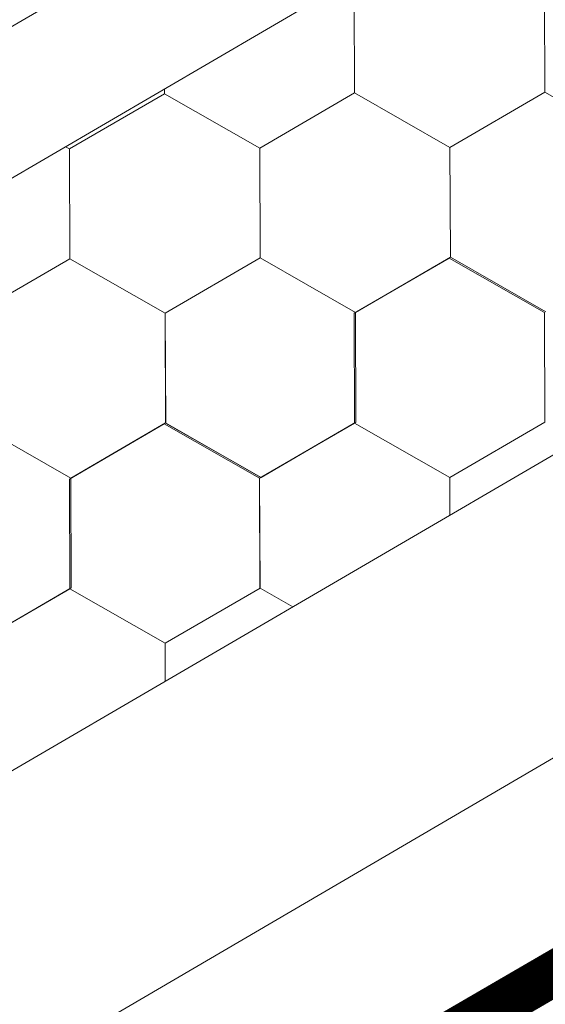
# Model space of a CAD drawing. Units: millimetres. Extents: x 32509 to 40069, y 34230 to 39576.
# Drawn here: x 39055 to 39080, y 35249 to 35297 of the extents above; entities that cross this region are included whole.
import ezdxf

# ---------------------------------------------------------------- set-up
doc = ezdxf.new("R2010")
doc.units = ezdxf.units.MM
doc.layers.add('ВИД', color=253, linetype='Continuous', lineweight=15)

msp = doc.modelspace()

# ---------------------------------------------------------------- linework, layer by layer
at = {"layer": 'ВИД'}
for p, q in [((38826.515, 35127.101, -168.24), (39641.199, 35602.956, -168.24)), ((38826.515, 35163.325, -153.213), (39247.484, 35409.212, -153.213)), ((38826.515, 35155.949, -153.213), (39252.061, 35404.509, -153.213)), ((38826.515, 35112.074, -168.24), (39213.041, 35338.253, -168.24)), ((38826.515, 35103.724, -168.24), (39215.458, 35329.903, -168.24)), ((39071.193, 35293.265, -168.24), (39071.171, 35298.608, -168.24)), ((39071.193, 35293.265, -168.24), (39071.171, 35298.608, -168.24)), ((39071.193, 35293.265, -168.24), (39071.171, 35298.608, -168.24)), ((39071.192, 35293.265, -168.24), (39071.171, 35298.608, -168.24)), ((39071.192, 35293.265, -168.24), (39071.171, 35298.608, -168.24)), ((39071.192, 35293.266, -168.24), (39071.171, 35298.608, -168.24)), ((39071.192, 35293.265, -168.24), (39071.171, 35298.608, -168.24)), ((39071.192, 35293.265, -168.24), (39071.171, 35298.608, -168.24)), ((39071.193, 35293.265, -168.24), (39071.171, 35298.607, -168.24)), ((39071.193, 35293.265, -168.24), (39071.172, 35298.607, -168.24)), ((39071.193, 35293.265, -168.24), (39071.172, 35298.607, -168.24)), ((39071.193, 35293.265, -168.24), (39071.172, 35298.607, -168.24)), ((39071.194, 35293.264, -168.24), (39071.172, 35298.607, -168.24)), ((39071.194, 35293.264, -168.24), (39071.172, 35298.607, -168.24)), ((39071.194, 35293.264, -168.24), (39071.172, 35298.607, -168.24)), ((39071.193, 35293.265, -168.24), (39071.172, 35298.607, -168.24)), ((39071.193, 35293.265, -168.24), (39071.172, 35298.607, -168.24)), ((39071.193, 35293.265, -168.24), (39071.172, 35298.607, -168.24)), ((39071.193, 35293.265, -168.24), (39071.172, 35298.607, -168.24)), ((39071.193, 35293.265, -168.24), (39071.172, 35298.607, -168.24)), ((39071.194, 35293.264, -168.24), (39071.173, 35298.607, -168.24)), ((39071.194, 35293.264, -168.24), (39071.173, 35298.607, -168.24)), ((39080.447, 35293.301, -168.24), (39080.425, 35298.644, -168.24)), ((39080.447, 35293.301, -168.24), (39080.425, 35298.644, -168.24)), ((39080.447, 35293.301, -168.24), (39080.425, 35298.644, -168.24)), ((39080.447, 35293.302, -168.24), (39080.425, 35298.644, -168.24)), ((39080.446, 35293.302, -168.24), (39080.425, 35298.644, -168.24)), ((39080.446, 35293.302, -168.24), (39080.425, 35298.644, -168.24)), ((39080.446, 35293.302, -168.24), (39080.425, 35298.644, -168.24)), ((39080.446, 35293.302, -168.24), (39080.425, 35298.644, -168.24)), ((39080.446, 35293.302, -168.24), (39080.425, 35298.644, -168.24)), ((39080.447, 35293.301, -168.24), (39080.425, 35298.644, -168.24)), ((39080.447, 35293.301, -168.24), (39080.425, 35298.644, -168.24)), ((39080.447, 35293.301, -168.24), (39080.425, 35298.644, -168.24)), ((39080.447, 35293.301, -168.24), (39080.425, 35298.644, -168.24)), ((39080.447, 35293.301, -168.24), (39080.425, 35298.644, -168.24)), ((39080.446, 35293.302, -168.24), (39080.425, 35298.644, -168.24)), ((39080.446, 35293.301, -168.24), (39080.425, 35298.644, -168.24)), ((39080.446, 35293.302, -168.24), (39080.425, 35298.644, -168.24)), ((39080.446, 35293.301, -168.24), (39080.425, 35298.644, -168.24)), ((39080.446, 35293.302, -168.24), (39080.425, 35298.644, -168.24)), ((39080.447, 35293.301, -168.24), (39080.426, 35298.644, -168.24)), ((39080.447, 35293.301, -168.24), (39080.426, 35298.644, -168.24)), ((39080.447, 35293.301, -168.24), (39080.426, 35298.644, -168.24)), ((39057.321, 35290.54, -168.24), (39061.937, 35293.23, -168.24)), ((39057.321, 35290.54, -168.24), (39061.937, 35293.23, -168.24)), ((39057.321, 35290.54, -168.24), (39061.937, 35293.23, -168.24)), ((39057.321, 35290.54, -168.24), (39061.937, 35293.23, -168.24)), ((39057.321, 35290.54, -168.24), (39061.937, 35293.23, -168.24)), ((39057.321, 35290.54, -168.24), (39061.937, 35293.23, -168.24)), ((39057.321, 35290.54, -168.24), (39061.937, 35293.23, -168.24)), ((39057.321, 35290.54, -168.24), (39061.937, 35293.23, -168.24)), ((39057.322, 35290.54, -168.24), (39061.938, 35293.23, -168.24)), ((39057.322, 35290.54, -168.24), (39061.938, 35293.23, -168.24)), ((39057.322, 35290.54, -168.24), (39061.938, 35293.23, -168.24)), ((39057.322, 35290.54, -168.24), (39061.938, 35293.23, -168.24)), ((39057.322, 35290.54, -168.24), (39061.938, 35293.229, -168.24)), ((39057.322, 35290.54, -168.24), (39061.938, 35293.229, -168.24)), ((39057.322, 35290.54, -168.24), (39061.938, 35293.229, -168.24)), ((39057.322, 35290.54, -168.24), (39061.938, 35293.229, -168.24)), ((39066.574, 35290.577, -168.24), (39061.937, 35293.23, -168.24)), ((39066.574, 35290.577, -168.24), (39061.937, 35293.23, -168.24)), ((39061.939, 35293.228, -168.24), (39061.938, 35293.459, -168.24)), ((39061.939, 35293.228, -168.24), (39061.938, 35293.459, -168.24)), ((39061.939, 35293.228, -168.24), (39061.938, 35293.459, -168.24)), ((39066.575, 35290.577, -168.24), (39061.938, 35293.23, -168.24)), ((39066.575, 35290.577, -168.24), (39061.938, 35293.23, -168.24)), ((39066.575, 35290.577, -168.24), (39061.938, 35293.23, -168.24)), ((39066.575, 35290.577, -168.24), (39061.938, 35293.229, -168.24)), ((39066.576, 35290.576, -168.24), (39061.938, 35293.229, -168.24)), ((39066.576, 35290.576, -168.24), (39061.938, 35293.229, -168.24)), ((39066.576, 35290.576, -168.24), (39061.938, 35293.229, -168.24)), ((39066.576, 35290.576, -168.24), (39061.938, 35293.229, -168.24)), ((39066.576, 35290.576, -168.24), (39061.938, 35293.229, -168.24)), ((39066.576, 35290.576, -168.24), (39061.938, 35293.229, -168.24)), ((39066.575, 35290.576, -168.24), (39061.938, 35293.229, -168.24)), ((39066.575, 35290.576, -168.24), (39061.938, 35293.229, -168.24)), ((39066.575, 35290.577, -168.24), (39061.938, 35293.229, -168.24)), ((39066.575, 35290.577, -168.24), (39061.938, 35293.229, -168.24)), ((39061.94, 35293.228, -168.24), (39061.939, 35293.459, -168.24)), ((39061.94, 35293.228, -168.24), (39061.939, 35293.459, -168.24)), ((39061.94, 35293.228, -168.24), (39061.939, 35293.459, -168.24)), ((39061.94, 35293.228, -168.24), (39061.939, 35293.459, -168.24)), ((39061.94, 35293.228, -168.24), (39061.939, 35293.459, -168.24)), ((39061.939, 35293.228, -168.24), (39061.939, 35293.459, -168.24)), ((39061.939, 35293.228, -168.24), (39061.939, 35293.459, -168.24)), ((39066.577, 35290.576, -168.24), (39061.939, 35293.229, -168.24)), ((39066.577, 35290.576, -168.24), (39061.939, 35293.229, -168.24)), ((39066.577, 35290.576, -168.24), (39061.939, 35293.228, -168.24)), ((39066.576, 35290.576, -168.24), (39061.939, 35293.228, -168.24)), ((39066.577, 35290.575, -168.24), (39061.94, 35293.228, -168.24)), ((39066.577, 35290.575, -168.24), (39061.94, 35293.228, -168.24)), ((39066.577, 35290.576, -168.24), (39061.94, 35293.228, -168.24)), ((39066.577, 35290.576, -168.24), (39061.94, 35293.228, -168.24)), ((39066.575, 35290.576, -168.24), (39071.191, 35293.266, -168.24)), ((39066.575, 35290.576, -168.24), (39071.191, 35293.266, -168.24)), ((39066.575, 35290.577, -168.24), (39071.191, 35293.266, -168.24)), ((39066.575, 35290.576, -168.24), (39071.191, 35293.266, -168.24)), ((39066.575, 35290.577, -168.24), (39071.191, 35293.266, -168.24)), ((39066.575, 35290.576, -168.24), (39071.191, 35293.266, -168.24)), ((39066.575, 35290.577, -168.24), (39071.191, 35293.266, -168.24)), ((39066.575, 35290.577, -168.24), (39071.191, 35293.266, -168.24)), ((39066.576, 35290.576, -168.24), (39071.192, 35293.266, -168.24)), ((39066.576, 35290.576, -168.24), (39071.192, 35293.266, -168.24)), ((39066.576, 35290.576, -168.24), (39071.192, 35293.266, -168.24)), ((39066.576, 35290.576, -168.24), (39071.192, 35293.266, -168.24)), ((39066.576, 35290.576, -168.24), (39071.192, 35293.266, -168.24)), ((39066.576, 35290.576, -168.24), (39071.192, 35293.266, -168.24)), ((39066.576, 35290.576, -168.24), (39071.192, 35293.266, -168.24)), ((39066.576, 35290.576, -168.24), (39071.192, 35293.266, -168.24)), ((39066.577, 35290.575, -168.24), (39071.193, 35293.265, -168.24)), ((39066.577, 35290.575, -168.24), (39071.193, 35293.265, -168.24)), ((39066.577, 35290.576, -168.24), (39071.193, 35293.265, -168.24)), ((39066.577, 35290.576, -168.24), (39071.193, 35293.265, -168.24)), ((39075.828, 35290.613, -168.24), (39071.191, 35293.266, -168.24)), ((39075.828, 35290.613, -168.24), (39071.191, 35293.266, -168.24)), ((39075.829, 35290.613, -168.24), (39071.192, 35293.266, -168.24)), ((39075.829, 35290.613, -168.24), (39071.192, 35293.266, -168.24)), ((39075.829, 35290.613, -168.24), (39071.192, 35293.266, -168.24)), ((39075.829, 35290.613, -168.24), (39071.192, 35293.266, -168.24)), ((39075.829, 35290.613, -168.24), (39071.192, 35293.266, -168.24)), ((39075.829, 35290.613, -168.24), (39071.192, 35293.266, -168.24)), ((39075.83, 35290.612, -168.24), (39071.192, 35293.265, -168.24)), ((39075.83, 35290.612, -168.24), (39071.192, 35293.265, -168.24)), ((39075.83, 35290.613, -168.24), (39071.192, 35293.265, -168.24)), ((39075.83, 35290.612, -168.24), (39071.192, 35293.265, -168.24)), ((39075.83, 35290.613, -168.24), (39071.192, 35293.265, -168.24)), ((39075.83, 35290.613, -168.24), (39071.192, 35293.265, -168.24)), ((39075.829, 35290.613, -168.24), (39071.192, 35293.265, -168.24)), ((39075.829, 35290.613, -168.24), (39071.192, 35293.265, -168.24)), ((39075.83, 35290.612, -168.24), (39071.193, 35293.265, -168.24)), ((39075.83, 35290.612, -168.24), (39071.193, 35293.265, -168.24)), ((39075.831, 35290.612, -168.24), (39071.193, 35293.265, -168.24)), ((39075.831, 35290.612, -168.24), (39071.193, 35293.265, -168.24)), ((39075.831, 35290.612, -168.24), (39071.194, 35293.265, -168.24)), ((39075.831, 35290.612, -168.24), (39071.194, 35293.265, -168.24)), ((39075.831, 35290.612, -168.24), (39071.194, 35293.264, -168.24)), ((39075.831, 35290.612, -168.24), (39071.194, 35293.264, -168.24)), ((39075.829, 35290.613, -168.24), (39080.445, 35293.303, -168.24)), ((39075.829, 35290.613, -168.24), (39080.445, 35293.303, -168.24)), ((39075.829, 35290.613, -168.24), (39080.445, 35293.303, -168.24)), ((39075.829, 35290.613, -168.24), (39080.445, 35293.303, -168.24)), ((39075.829, 35290.613, -168.24), (39080.445, 35293.302, -168.24)), ((39075.829, 35290.613, -168.24), (39080.445, 35293.302, -168.24)), ((39075.829, 35290.613, -168.24), (39080.445, 35293.302, -168.24)), ((39075.829, 35290.613, -168.24), (39080.445, 35293.302, -168.24)), ((39075.83, 35290.612, -168.24), (39080.446, 35293.302, -168.24)), ((39075.83, 35290.612, -168.24), (39080.446, 35293.302, -168.24)), ((39075.83, 35290.612, -168.24), (39080.446, 35293.302, -168.24)), ((39075.83, 35290.612, -168.24), (39080.446, 35293.302, -168.24)), ((39075.83, 35290.612, -168.24), (39080.446, 35293.302, -168.24)), ((39075.83, 35290.612, -168.24), (39080.446, 35293.302, -168.24)), ((39075.83, 35290.612, -168.24), (39080.446, 35293.302, -168.24)), ((39075.83, 35290.612, -168.24), (39080.446, 35293.302, -168.24)), ((39075.83, 35290.612, -168.24), (39080.447, 35293.302, -168.24)), ((39075.831, 35290.612, -168.24), (39080.447, 35293.302, -168.24)), ((39075.831, 35290.612, -168.24), (39080.447, 35293.301, -168.24)), ((39075.831, 35290.612, -168.24), (39080.447, 35293.301, -168.24)), ((39085.083, 35290.649, -168.24), (39080.445, 35293.302, -168.24)), ((39085.082, 35290.65, -168.24), (39080.445, 35293.302, -168.24)), ((39085.082, 35290.65, -168.24), (39080.445, 35293.302, -168.24)), ((39085.083, 35290.649, -168.24), (39080.446, 35293.302, -168.24)), ((39085.083, 35290.649, -168.24), (39080.446, 35293.302, -168.24)), ((39085.083, 35290.649, -168.24), (39080.446, 35293.302, -168.24)), ((39085.084, 35290.649, -168.24), (39080.446, 35293.302, -168.24)), ((39085.084, 35290.649, -168.24), (39080.446, 35293.302, -168.24)), ((39085.084, 35290.648, -168.24), (39080.446, 35293.301, -168.24)), ((39085.084, 35290.648, -168.24), (39080.447, 35293.301, -168.24)), ((39085.084, 35290.649, -168.24), (39080.447, 35293.301, -168.24)), ((39085.084, 35290.649, -168.24), (39080.447, 35293.301, -168.24)), ((39057.321, 35290.541, -168.24), (39057.13, 35290.65, -168.24)), ((39057.321, 35290.541, -168.24), (39057.13, 35290.65, -168.24)), ((39057.32, 35290.541, -168.24), (39057.13, 35290.65, -168.24)), ((39057.32, 35290.541, -168.24), (39057.13, 35290.65, -168.24)), ((39057.342, 35285.199, -168.24), (39057.32, 35290.541, -168.24)), ((39057.342, 35285.199, -168.24), (39057.32, 35290.541, -168.24)), ((39057.341, 35285.199, -168.24), (39057.32, 35290.541, -168.24)), ((39057.341, 35285.199, -168.24), (39057.32, 35290.541, -168.24)), ((39057.341, 35285.199, -168.24), (39057.32, 35290.541, -168.24)), ((39057.343, 35285.198, -168.24), (39057.321, 35290.541, -168.24)), ((39057.342, 35285.198, -168.24), (39057.321, 35290.541, -168.24)), ((39057.342, 35285.198, -168.24), (39057.321, 35290.541, -168.24)), ((39057.342, 35285.198, -168.24), (39057.321, 35290.541, -168.24)), ((39057.342, 35285.198, -168.24), (39057.321, 35290.541, -168.24)), ((39057.342, 35285.198, -168.24), (39057.321, 35290.541, -168.24)), ((39057.342, 35285.199, -168.24), (39057.321, 35290.541, -168.24)), ((39057.343, 35285.198, -168.24), (39057.321, 35290.54, -168.24)), ((39057.343, 35285.198, -168.24), (39057.321, 35290.54, -168.24)), ((39057.343, 35285.198, -168.24), (39057.321, 35290.54, -168.24)), ((39057.343, 35285.198, -168.24), (39057.321, 35290.54, -168.24)), ((39057.342, 35285.198, -168.24), (39057.321, 35290.54, -168.24)), ((39057.343, 35285.197, -168.24), (39057.322, 35290.54, -168.24)), ((39057.343, 35285.197, -168.24), (39057.322, 35290.54, -168.24)), ((39057.343, 35285.198, -168.24), (39057.322, 35290.54, -168.24)), ((39057.343, 35285.197, -168.24), (39057.322, 35290.54, -168.24)), ((39057.343, 35285.197, -168.24), (39057.322, 35290.54, -168.24)), ((39066.596, 35285.235, -168.24), (39066.574, 35290.577, -168.24)), ((39066.596, 35285.235, -168.24), (39066.574, 35290.577, -168.24)), ((39066.596, 35285.235, -168.24), (39066.574, 35290.577, -168.24)), ((39066.595, 35285.235, -168.24), (39066.574, 35290.577, -168.24)), ((39066.595, 35285.235, -168.24), (39066.574, 35290.577, -168.24)), ((39066.595, 35285.235, -168.24), (39066.574, 35290.577, -168.24)), ((39066.596, 35285.234, -168.24), (39066.575, 35290.577, -168.24)), ((39066.596, 35285.234, -168.24), (39066.575, 35290.577, -168.24)), ((39066.596, 35285.234, -168.24), (39066.575, 35290.577, -168.24)), ((39066.596, 35285.235, -168.24), (39066.575, 35290.577, -168.24)), ((39066.596, 35285.234, -168.24), (39066.575, 35290.577, -168.24)), ((39066.596, 35285.234, -168.24), (39066.575, 35290.577, -168.24)), ((39066.597, 35285.234, -168.24), (39066.575, 35290.577, -168.24)), ((39066.596, 35285.234, -168.24), (39066.575, 35290.577, -168.24)), ((39066.596, 35285.234, -168.24), (39066.575, 35290.577, -168.24)), ((39066.597, 35285.234, -168.24), (39066.575, 35290.576, -168.24)), ((39066.596, 35285.234, -168.24), (39066.575, 35290.576, -168.24)), ((39066.597, 35285.234, -168.24), (39066.576, 35290.576, -168.24)), ((39066.597, 35285.234, -168.24), (39066.576, 35290.576, -168.24)), ((39066.597, 35285.234, -168.24), (39066.576, 35290.576, -168.24)), ((39066.597, 35285.234, -168.24), (39066.576, 35290.576, -168.24)), ((39066.597, 35285.234, -168.24), (39066.576, 35290.576, -168.24)), ((39075.85, 35285.271, -168.24), (39075.828, 35290.614, -168.24)), ((39075.85, 35285.271, -168.24), (39075.828, 35290.614, -168.24)), ((39075.849, 35285.271, -168.24), (39075.828, 35290.614, -168.24)), ((39075.849, 35285.271, -168.24), (39075.828, 35290.614, -168.24)), ((39075.85, 35285.271, -168.24), (39075.828, 35290.613, -168.24)), ((39075.849, 35285.271, -168.24), (39075.828, 35290.613, -168.24)), ((39075.85, 35285.271, -168.24), (39075.829, 35290.613, -168.24)), ((39075.85, 35285.271, -168.24), (39075.829, 35290.613, -168.24)), ((39075.85, 35285.271, -168.24), (39075.829, 35290.613, -168.24)), ((39075.85, 35285.271, -168.24), (39075.829, 35290.613, -168.24)), ((39075.85, 35285.271, -168.24), (39075.829, 35290.613, -168.24)), ((39075.85, 35285.271, -168.24), (39075.829, 35290.613, -168.24)), ((39075.851, 35285.27, -168.24), (39075.829, 35290.613, -168.24)), ((39075.851, 35285.27, -168.24), (39075.829, 35290.613, -168.24)), ((39075.85, 35285.27, -168.24), (39075.829, 35290.613, -168.24)), ((39075.85, 35285.27, -168.24), (39075.829, 35290.613, -168.24)), ((39075.85, 35285.27, -168.24), (39075.829, 35290.613, -168.24)), ((39075.851, 35285.27, -168.24), (39075.83, 35290.613, -168.24)), ((39075.851, 35285.27, -168.24), (39075.83, 35290.612, -168.24)), ((39075.851, 35285.27, -168.24), (39075.83, 35290.612, -168.24)), ((39075.851, 35285.27, -168.24), (39075.83, 35290.612, -168.24)), ((39075.851, 35285.27, -168.24), (39075.83, 35290.612, -168.24)), ((39052.724, 35282.51, -168.24), (39057.34, 35285.2, -168.24)), ((39052.724, 35282.51, -168.24), (39057.34, 35285.2, -168.24)), ((39052.724, 35282.51, -168.24), (39057.34, 35285.2, -168.24)), ((39052.724, 35282.51, -168.24), (39057.341, 35285.2, -168.24)), ((39052.724, 35282.51, -168.24), (39057.34, 35285.2, -168.24)), ((39052.724, 35282.51, -168.24), (39057.34, 35285.199, -168.24)), ((39052.725, 35282.509, -168.24), (39057.341, 35285.199, -168.24)), ((39052.725, 35282.509, -168.24), (39057.341, 35285.199, -168.24)), ((39052.725, 35282.51, -168.24), (39057.341, 35285.199, -168.24)), ((39052.725, 35282.509, -168.24), (39057.341, 35285.199, -168.24)), ((39052.725, 35282.509, -168.24), (39057.341, 35285.199, -168.24)), ((39052.725, 35282.509, -168.24), (39057.341, 35285.199, -168.24)), ((39052.725, 35282.51, -168.24), (39057.341, 35285.199, -168.24)), ((39052.725, 35282.509, -168.24), (39057.341, 35285.199, -168.24)), ((39052.725, 35282.51, -168.24), (39057.341, 35285.199, -168.24)), ((39052.725, 35282.51, -168.24), (39057.341, 35285.199, -168.24)), ((39052.726, 35282.509, -168.24), (39057.342, 35285.199, -168.24)), ((39052.726, 35282.509, -168.24), (39057.342, 35285.199, -168.24)), ((39052.726, 35282.509, -168.24), (39057.343, 35285.198, -168.24)), ((39052.727, 35282.509, -168.24), (39057.343, 35285.198, -168.24)), ((39061.978, 35282.547, -168.24), (39057.34, 35285.2, -168.24)), ((39061.978, 35282.547, -168.24), (39057.34, 35285.2, -168.24)), ((39061.978, 35282.546, -168.24), (39057.341, 35285.199, -168.24)), ((39061.978, 35282.546, -168.24), (39057.341, 35285.199, -168.24)), ((39061.979, 35282.546, -168.24), (39057.341, 35285.199, -168.24)), ((39061.979, 35282.546, -168.24), (39057.341, 35285.199, -168.24)), ((39061.978, 35282.546, -168.24), (39057.341, 35285.199, -168.24)), ((39061.978, 35282.546, -168.24), (39057.341, 35285.199, -168.24)), ((39061.979, 35282.546, -168.24), (39057.341, 35285.199, -168.24)), ((39061.979, 35282.546, -168.24), (39057.341, 35285.199, -168.24)), ((39061.979, 35282.546, -168.24), (39057.342, 35285.199, -168.24)), ((39061.979, 35282.546, -168.24), (39057.342, 35285.199, -168.24)), ((39061.979, 35282.545, -168.24), (39057.342, 35285.198, -168.24)), ((39061.979, 35282.545, -168.24), (39057.342, 35285.198, -168.24)), ((39061.979, 35282.546, -168.24), (39057.342, 35285.198, -168.24)), ((39061.979, 35282.546, -168.24), (39057.342, 35285.198, -168.24)), ((39061.98, 35282.545, -168.24), (39057.342, 35285.198, -168.24)), ((39061.98, 35282.545, -168.24), (39057.342, 35285.198, -168.24)), ((39061.981, 35282.545, -168.24), (39057.343, 35285.198, -168.24)), ((39061.981, 35282.545, -168.24), (39057.343, 35285.198, -168.24)), ((39061.98, 35282.545, -168.24), (39057.343, 35285.198, -168.24)), ((39061.98, 35282.545, -168.24), (39057.343, 35285.198, -168.24)), ((39061.98, 35282.545, -168.24), (39057.343, 35285.197, -168.24)), ((39061.98, 35282.545, -168.24), (39057.343, 35285.197, -168.24)), ((39061.978, 35282.546, -168.24), (39066.594, 35285.236, -168.24)), ((39061.978, 35282.546, -168.24), (39066.594, 35285.236, -168.24)), ((39061.978, 35282.546, -168.24), (39066.594, 35285.236, -168.24)), ((39061.978, 35282.546, -168.24), (39066.594, 35285.236, -168.24)), ((39061.978, 35282.546, -168.24), (39066.594, 35285.236, -168.24)), ((39061.978, 35282.546, -168.24), (39066.594, 35285.235, -168.24)), ((39061.979, 35282.546, -168.24), (39066.595, 35285.236, -168.24)), ((39061.979, 35282.545, -168.24), (39066.595, 35285.235, -168.24)), ((39061.979, 35282.545, -168.24), (39066.595, 35285.235, -168.24)), ((39061.979, 35282.546, -168.24), (39066.595, 35285.235, -168.24)), ((39061.979, 35282.545, -168.24), (39066.595, 35285.235, -168.24)), ((39061.979, 35282.546, -168.24), (39066.595, 35285.235, -168.24)), ((39061.979, 35282.545, -168.24), (39066.595, 35285.235, -168.24)), ((39061.979, 35282.546, -168.24), (39066.595, 35285.235, -168.24)), ((39061.979, 35282.546, -168.24), (39066.595, 35285.235, -168.24)), ((39061.979, 35282.546, -168.24), (39066.595, 35285.235, -168.24)), ((39061.98, 35282.545, -168.24), (39066.596, 35285.235, -168.24)), ((39061.98, 35282.545, -168.24), (39066.596, 35285.235, -168.24)), ((39061.98, 35282.545, -168.24), (39066.596, 35285.234, -168.24)), ((39061.981, 35282.545, -168.24), (39066.597, 35285.234, -168.24)), ((39071.232, 35282.583, -168.24), (39066.594, 35285.236, -168.24)), ((39071.232, 35282.583, -168.24), (39066.594, 35285.236, -168.24)), ((39071.232, 35282.583, -168.24), (39066.595, 35285.235, -168.24)), ((39071.232, 35282.582, -168.24), (39066.595, 35285.235, -168.24)), ((39071.234, 35282.581, -168.24), (39066.596, 35285.234, -168.24)), ((39071.234, 35282.581, -168.24), (39066.596, 35285.234, -168.24)), ((39071.234, 35282.581, -168.24), (39066.597, 35285.234, -168.24)), ((39071.234, 35282.581, -168.24), (39066.597, 35285.234, -168.24)), ((39071.235, 35282.581, -168.24), (39066.597, 35285.234, -168.24)), ((39071.235, 35282.581, -168.24), (39066.597, 35285.234, -168.24)), ((39071.234, 35282.582, -168.24), (39066.597, 35285.234, -168.24)), ((39071.234, 35282.582, -168.24), (39066.597, 35285.234, -168.24)), ((39071.167, 35282.543, -168.24), (39075.783, 35285.233, -168.24)), ((39071.167, 35282.543, -168.24), (39075.783, 35285.233, -168.24)), ((39071.167, 35282.543, -168.24), (39075.783, 35285.233, -168.24)), ((39071.167, 35282.543, -168.24), (39075.783, 35285.233, -168.24)), ((39071.167, 35282.543, -168.24), (39075.783, 35285.233, -168.24)), ((39071.167, 35282.543, -168.24), (39075.783, 35285.233, -168.24)), ((39071.167, 35282.543, -168.24), (39075.783, 35285.233, -168.24)), ((39071.167, 35282.543, -168.24), (39075.783, 35285.233, -168.24)), ((39071.168, 35282.543, -168.24), (39075.784, 35285.233, -168.24)), ((39071.168, 35282.543, -168.24), (39075.784, 35285.233, -168.24)), ((39071.168, 35282.543, -168.24), (39075.784, 35285.233, -168.24)), ((39071.168, 35282.543, -168.24), (39075.784, 35285.233, -168.24)), ((39071.168, 35282.543, -168.24), (39075.784, 35285.233, -168.24)), ((39071.168, 35282.543, -168.24), (39075.784, 35285.232, -168.24)), ((39071.168, 35282.543, -168.24), (39075.784, 35285.232, -168.24)), ((39071.168, 35282.543, -168.24), (39075.784, 35285.232, -168.24)), ((39071.169, 35282.542, -168.24), (39075.785, 35285.232, -168.24)), ((39071.169, 35282.542, -168.24), (39075.785, 35285.232, -168.24)), ((39071.169, 35282.542, -168.24), (39075.785, 35285.232, -168.24)), ((39071.169, 35282.542, -168.24), (39075.785, 35285.232, -168.24)), ((39071.234, 35282.581, -168.24), (39075.851, 35285.271, -168.24)), ((39071.234, 35282.581, -168.24), (39075.85, 35285.271, -168.24)), ((39071.234, 35282.581, -168.24), (39075.85, 35285.271, -168.24)), ((39071.234, 35282.581, -168.24), (39075.85, 35285.271, -168.24)), ((39080.42, 35282.58, -168.24), (39075.783, 35285.233, -168.24)), ((39080.42, 35282.58, -168.24), (39075.783, 35285.233, -168.24)), ((39080.421, 35282.58, -168.24), (39075.784, 35285.233, -168.24)), ((39080.421, 35282.58, -168.24), (39075.784, 35285.233, -168.24)), ((39080.421, 35282.579, -168.24), (39075.784, 35285.232, -168.24)), ((39080.421, 35282.579, -168.24), (39075.784, 35285.232, -168.24)), ((39080.422, 35282.58, -168.24), (39075.784, 35285.232, -168.24)), ((39080.422, 35282.58, -168.24), (39075.784, 35285.232, -168.24)), ((39080.422, 35282.579, -168.24), (39075.785, 35285.232, -168.24)), ((39080.422, 35282.579, -168.24), (39075.785, 35285.232, -168.24)), ((39080.422, 35282.579, -168.24), (39075.785, 35285.232, -168.24)), ((39080.422, 35282.579, -168.24), (39075.785, 35285.232, -168.24)), ((39080.488, 35282.618, -168.24), (39075.85, 35285.27, -168.24)), ((39080.488, 35282.618, -168.24), (39075.85, 35285.27, -168.24)), ((39080.488, 35282.618, -168.24), (39075.851, 35285.271, -168.24)), ((39080.488, 35282.618, -168.24), (39075.851, 35285.271, -168.24)), ((39080.488, 35282.617, -168.24), (39075.851, 35285.27, -168.24)), ((39080.488, 35282.617, -168.24), (39075.851, 35285.27, -168.24)), ((39080.489, 35282.618, -168.24), (39075.851, 35285.27, -168.24)), ((39080.489, 35282.618, -168.24), (39075.851, 35285.27, -168.24)), ((39061.999, 35277.205, -168.24), (39061.977, 35282.547, -168.24)), ((39061.999, 35277.204, -168.24), (39061.977, 35282.547, -168.24)), ((39061.999, 35277.205, -168.24), (39061.977, 35282.547, -168.24)), ((39061.999, 35277.204, -168.24), (39061.978, 35282.547, -168.24)), ((39061.999, 35277.204, -168.24), (39061.978, 35282.547, -168.24)), ((39061.999, 35277.204, -168.24), (39061.978, 35282.547, -168.24)), ((39061.999, 35277.204, -168.24), (39061.978, 35282.547, -168.24)), ((39061.999, 35277.204, -168.24), (39061.978, 35282.547, -168.24)), ((39062, 35277.204, -168.24), (39061.978, 35282.546, -168.24)), ((39062, 35277.204, -168.24), (39061.978, 35282.546, -168.24)), ((39062, 35277.204, -168.24), (39061.978, 35282.546, -168.24)), ((39061.999, 35277.204, -168.24), (39061.978, 35282.546, -168.24)), ((39062, 35277.204, -168.24), (39061.978, 35282.546, -168.24)), ((39062, 35277.203, -168.24), (39061.978, 35282.546, -168.24)), ((39062, 35277.204, -168.24), (39061.978, 35282.546, -168.24)), ((39062.001, 35277.203, -168.24), (39061.979, 35282.546, -168.24)), ((39062, 35277.203, -168.24), (39061.979, 35282.546, -168.24)), ((39062, 35277.203, -168.24), (39061.979, 35282.546, -168.24)), ((39062, 35277.203, -168.24), (39061.979, 35282.546, -168.24)), ((39062, 35277.203, -168.24), (39061.979, 35282.546, -168.24)), ((39062.001, 35277.203, -168.24), (39061.979, 35282.545, -168.24)), ((39062, 35277.203, -168.24), (39061.979, 35282.545, -168.24)), ((39071.188, 35277.202, -168.24), (39071.166, 35282.544, -168.24)), ((39071.188, 35277.202, -168.24), (39071.166, 35282.544, -168.24)), ((39071.187, 35277.202, -168.24), (39071.166, 35282.544, -168.24)), ((39071.187, 35277.202, -168.24), (39071.166, 35282.544, -168.24)), ((39071.187, 35277.202, -168.24), (39071.166, 35282.544, -168.24)), ((39071.189, 35277.201, -168.24), (39071.167, 35282.544, -168.24)), ((39071.188, 35277.201, -168.24), (39071.167, 35282.544, -168.24)), ((39071.188, 35277.201, -168.24), (39071.167, 35282.544, -168.24)), ((39071.188, 35277.201, -168.24), (39071.167, 35282.544, -168.24)), ((39071.188, 35277.201, -168.24), (39071.167, 35282.544, -168.24)), ((39071.188, 35277.201, -168.24), (39071.167, 35282.544, -168.24)), ((39071.188, 35277.202, -168.24), (39071.167, 35282.544, -168.24)), ((39071.189, 35277.201, -168.24), (39071.167, 35282.543, -168.24)), ((39071.189, 35277.201, -168.24), (39071.167, 35282.543, -168.24)), ((39071.189, 35277.201, -168.24), (39071.167, 35282.543, -168.24)), ((39071.189, 35277.201, -168.24), (39071.167, 35282.543, -168.24)), ((39071.188, 35277.201, -168.24), (39071.167, 35282.543, -168.24)), ((39071.189, 35277.2, -168.24), (39071.168, 35282.543, -168.24)), ((39071.189, 35277.2, -168.24), (39071.168, 35282.543, -168.24)), ((39071.189, 35277.201, -168.24), (39071.168, 35282.543, -168.24)), ((39071.189, 35277.2, -168.24), (39071.168, 35282.543, -168.24)), ((39071.189, 35277.2, -168.24), (39071.168, 35282.543, -168.24)), ((39071.253, 35277.241, -168.24), (39071.231, 35282.583, -168.24)), ((39071.253, 35277.24, -168.24), (39071.231, 35282.583, -168.24)), ((39071.253, 35277.241, -168.24), (39071.231, 35282.583, -168.24)), ((39071.254, 35277.24, -168.24), (39071.232, 35282.583, -168.24)), ((39071.254, 35277.24, -168.24), (39071.232, 35282.583, -168.24)), ((39071.253, 35277.24, -168.24), (39071.232, 35282.583, -168.24)), ((39071.253, 35277.24, -168.24), (39071.232, 35282.583, -168.24)), ((39071.253, 35277.24, -168.24), (39071.232, 35282.583, -168.24)), ((39071.253, 35277.24, -168.24), (39071.232, 35282.583, -168.24)), ((39071.253, 35277.24, -168.24), (39071.232, 35282.583, -168.24)), ((39071.253, 35277.24, -168.24), (39071.232, 35282.583, -168.24)), ((39071.254, 35277.24, -168.24), (39071.232, 35282.582, -168.24)), ((39080.442, 35277.238, -168.24), (39080.42, 35282.58, -168.24)), ((39080.442, 35277.238, -168.24), (39080.42, 35282.58, -168.24)), ((39080.441, 35277.238, -168.24), (39080.42, 35282.58, -168.24)), ((39080.441, 35277.238, -168.24), (39080.42, 35282.58, -168.24)), ((39080.441, 35277.238, -168.24), (39080.42, 35282.58, -168.24)), ((39080.443, 35277.237, -168.24), (39080.421, 35282.58, -168.24)), ((39080.442, 35277.237, -168.24), (39080.421, 35282.58, -168.24)), ((39080.442, 35277.237, -168.24), (39080.421, 35282.58, -168.24)), ((39080.442, 35277.238, -168.24), (39080.421, 35282.58, -168.24)), ((39080.442, 35277.237, -168.24), (39080.421, 35282.58, -168.24)), ((39080.442, 35277.238, -168.24), (39080.421, 35282.58, -168.24)), ((39080.442, 35277.238, -168.24), (39080.421, 35282.58, -168.24)), ((39057.382, 35274.516, -168.24), (39052.744, 35277.169, -168.24)), ((39057.382, 35274.516, -168.24), (39052.744, 35277.169, -168.24)), ((39057.381, 35274.516, -168.24), (39052.744, 35277.169, -168.24)), ((39057.381, 35274.516, -168.24), (39052.744, 35277.169, -168.24)), ((39057.383, 35274.515, -168.24), (39052.746, 35277.168, -168.24)), ((39057.383, 35274.515, -168.24), (39052.746, 35277.168, -168.24)), ((39057.384, 35274.514, -168.24), (39052.746, 35277.167, -168.24)), ((39057.384, 35274.514, -168.24), (39052.746, 35277.167, -168.24)), ((39057.383, 35274.515, -168.24), (39052.746, 35277.167, -168.24)), ((39057.383, 35274.515, -168.24), (39052.746, 35277.167, -168.24)), ((39057.384, 35274.515, -168.24), (39052.747, 35277.167, -168.24)), ((39057.384, 35274.515, -168.24), (39052.747, 35277.167, -168.24)), ((39057.316, 35274.476, -168.24), (39061.932, 35277.166, -168.24)), ((39057.316, 35274.476, -168.24), (39061.932, 35277.166, -168.24)), ((39057.316, 35274.476, -168.24), (39061.933, 35277.166, -168.24)), ((39057.317, 35274.476, -168.24), (39061.933, 35277.166, -168.24)), ((39057.317, 35274.476, -168.24), (39061.933, 35277.166, -168.24)), ((39057.317, 35274.476, -168.24), (39061.933, 35277.166, -168.24)), ((39057.317, 35274.475, -168.24), (39061.933, 35277.165, -168.24)), ((39057.317, 35274.475, -168.24), (39061.933, 35277.165, -168.24)), ((39057.317, 35274.476, -168.24), (39061.933, 35277.165, -168.24)), ((39057.317, 35274.475, -168.24), (39061.933, 35277.165, -168.24)), ((39057.317, 35274.476, -168.24), (39061.933, 35277.165, -168.24)), ((39057.317, 35274.475, -168.24), (39061.933, 35277.165, -168.24)), ((39057.317, 35274.476, -168.24), (39061.933, 35277.165, -168.24)), ((39057.317, 35274.476, -168.24), (39061.933, 35277.165, -168.24)), ((39057.317, 35274.476, -168.24), (39061.933, 35277.165, -168.24)), ((39057.317, 35274.476, -168.24), (39061.933, 35277.165, -168.24)), ((39057.318, 35274.475, -168.24), (39061.934, 35277.165, -168.24)), ((39057.318, 35274.475, -168.24), (39061.934, 35277.165, -168.24)), ((39057.319, 35274.475, -168.24), (39061.935, 35277.164, -168.24)), ((39057.319, 35274.475, -168.24), (39061.935, 35277.164, -168.24)), ((39057.383, 35274.515, -168.24), (39061.999, 35277.204, -168.24)), ((39057.383, 35274.515, -168.24), (39061.999, 35277.204, -168.24)), ((39057.384, 35274.514, -168.24), (39062, 35277.204, -168.24)), ((39057.384, 35274.514, -168.24), (39062, 35277.204, -168.24)), ((39066.57, 35274.513, -168.24), (39061.932, 35277.166, -168.24)), ((39066.57, 35274.513, -168.24), (39061.932, 35277.166, -168.24)), ((39066.57, 35274.513, -168.24), (39061.933, 35277.165, -168.24)), ((39066.57, 35274.512, -168.24), (39061.933, 35277.165, -168.24)), ((39066.571, 35274.512, -168.24), (39061.933, 35277.165, -168.24)), ((39066.571, 35274.512, -168.24), (39061.933, 35277.165, -168.24)), ((39066.572, 35274.512, -168.24), (39061.934, 35277.165, -168.24)), ((39066.572, 35274.512, -168.24), (39061.934, 35277.165, -168.24)), ((39066.571, 35274.512, -168.24), (39061.934, 35277.165, -168.24)), ((39066.571, 35274.512, -168.24), (39061.934, 35277.165, -168.24)), ((39066.571, 35274.512, -168.24), (39061.934, 35277.164, -168.24)), ((39066.571, 35274.512, -168.24), (39061.934, 35277.164, -168.24)), ((39066.637, 35274.551, -168.24), (39062, 35277.204, -168.24)), ((39066.637, 35274.551, -168.24), (39062, 35277.204, -168.24)), ((39066.637, 35274.551, -168.24), (39062, 35277.204, -168.24)), ((39066.637, 35274.551, -168.24), (39062, 35277.204, -168.24)), ((39066.638, 35274.55, -168.24), (39062, 35277.203, -168.24)), ((39066.638, 35274.55, -168.24), (39062, 35277.203, -168.24)), ((39066.638, 35274.551, -168.24), (39062.001, 35277.203, -168.24)), ((39066.638, 35274.551, -168.24), (39062.001, 35277.203, -168.24)), ((39066.569, 35274.513, -168.24), (39071.185, 35277.203, -168.24)), ((39066.569, 35274.513, -168.24), (39071.185, 35277.203, -168.24)), ((39066.569, 35274.513, -168.24), (39071.185, 35277.203, -168.24)), ((39066.569, 35274.513, -168.24), (39071.185, 35277.203, -168.24)), ((39066.569, 35274.513, -168.24), (39071.185, 35277.203, -168.24)), ((39066.569, 35274.513, -168.24), (39071.185, 35277.202, -168.24)), ((39066.569, 35274.513, -168.24), (39071.185, 35277.202, -168.24)), ((39066.569, 35274.513, -168.24), (39071.185, 35277.202, -168.24)), ((39066.57, 35274.512, -168.24), (39071.186, 35277.202, -168.24)), ((39066.57, 35274.512, -168.24), (39071.186, 35277.202, -168.24)), ((39066.57, 35274.513, -168.24), (39071.186, 35277.202, -168.24)), ((39066.57, 35274.512, -168.24), (39071.186, 35277.202, -168.24)), ((39066.57, 35274.512, -168.24), (39071.186, 35277.202, -168.24)), ((39066.57, 35274.512, -168.24), (39071.186, 35277.202, -168.24)), ((39066.57, 35274.513, -168.24), (39071.186, 35277.202, -168.24)), ((39066.57, 35274.513, -168.24), (39071.186, 35277.202, -168.24)), ((39066.571, 35274.512, -168.24), (39071.187, 35277.202, -168.24)), ((39066.571, 35274.512, -168.24), (39071.187, 35277.202, -168.24)), ((39066.571, 35274.512, -168.24), (39071.187, 35277.201, -168.24)), ((39066.571, 35274.512, -168.24), (39071.187, 35277.201, -168.24)), ((39066.637, 35274.551, -168.24), (39071.253, 35277.241, -168.24)), ((39066.637, 35274.551, -168.24), (39071.253, 35277.24, -168.24)), ((39066.638, 35274.55, -168.24), (39071.254, 35277.24, -168.24)), ((39066.638, 35274.55, -168.24), (39071.254, 35277.24, -168.24)), ((39075.822, 35274.55, -168.24), (39071.185, 35277.203, -168.24)), ((39075.822, 35274.55, -168.24), (39071.185, 35277.203, -168.24)), ((39075.823, 35274.549, -168.24), (39071.186, 35277.202, -168.24)), ((39075.823, 35274.549, -168.24), (39071.186, 35277.202, -168.24)), ((39075.823, 35274.549, -168.24), (39071.186, 35277.202, -168.24)), ((39075.823, 35274.549, -168.24), (39071.186, 35277.202, -168.24)), ((39075.824, 35274.549, -168.24), (39071.186, 35277.202, -168.24)), ((39075.824, 35274.549, -168.24), (39071.186, 35277.202, -168.24)), ((39075.824, 35274.549, -168.24), (39071.187, 35277.202, -168.24)), ((39075.824, 35274.549, -168.24), (39071.187, 35277.202, -168.24)), ((39075.824, 35274.549, -168.24), (39071.187, 35277.201, -168.24)), ((39075.824, 35274.549, -168.24), (39071.187, 35277.201, -168.24)), ((39075.826, 35274.548, -168.24), (39071.188, 35277.201, -168.24)), ((39075.826, 35274.548, -168.24), (39071.188, 35277.201, -168.24)), ((39075.827, 35274.548, -168.24), (39071.189, 35277.201, -168.24)), ((39075.827, 35274.548, -168.24), (39071.189, 35277.201, -168.24)), ((39075.826, 35274.548, -168.24), (39071.189, 35277.201, -168.24)), ((39075.826, 35274.548, -168.24), (39071.189, 35277.201, -168.24)), ((39075.827, 35274.548, -168.24), (39071.189, 35277.2, -168.24)), ((39075.826, 35274.548, -168.24), (39071.189, 35277.2, -168.24)), ((39075.826, 35274.548, -168.24), (39080.442, 35277.238, -168.24)), ((39075.826, 35274.548, -168.24), (39080.442, 35277.238, -168.24)), ((39075.827, 35274.548, -168.24), (39080.443, 35277.237, -168.24)), ((39075.827, 35274.548, -168.24), (39080.443, 35277.237, -168.24)), ((39057.337, 35269.135, -168.24), (39057.315, 35274.477, -168.24)), ((39057.337, 35269.134, -168.24), (39057.315, 35274.477, -168.24)), ((39057.337, 35269.134, -168.24), (39057.315, 35274.477, -168.24)), ((39057.337, 35269.134, -168.24), (39057.316, 35274.477, -168.24)), ((39057.337, 35269.134, -168.24), (39057.316, 35274.477, -168.24)), ((39057.337, 35269.134, -168.24), (39057.316, 35274.477, -168.24)), ((39057.337, 35269.134, -168.24), (39057.316, 35274.477, -168.24)), ((39057.337, 35269.134, -168.24), (39057.316, 35274.477, -168.24)), ((39057.338, 35269.134, -168.24), (39057.316, 35274.476, -168.24)), ((39057.338, 35269.134, -168.24), (39057.316, 35274.476, -168.24)), ((39057.337, 35269.134, -168.24), (39057.316, 35274.476, -168.24)), ((39057.338, 35269.134, -168.24), (39057.316, 35274.476, -168.24)), ((39057.338, 35269.134, -168.24), (39057.317, 35274.476, -168.24)), ((39057.339, 35269.133, -168.24), (39057.317, 35274.476, -168.24)), ((39057.339, 35269.133, -168.24), (39057.317, 35274.476, -168.24)), ((39057.338, 35269.133, -168.24), (39057.317, 35274.476, -168.24)), ((39057.338, 35269.133, -168.24), (39057.317, 35274.476, -168.24)), ((39057.338, 35269.133, -168.24), (39057.317, 35274.476, -168.24)), ((39057.338, 35269.134, -168.24), (39057.317, 35274.476, -168.24)), ((39057.338, 35269.133, -168.24), (39057.317, 35274.476, -168.24)), ((39057.339, 35269.133, -168.24), (39057.317, 35274.475, -168.24)), ((39057.339, 35269.133, -168.24), (39057.317, 35274.475, -168.24)), ((39057.402, 35269.174, -168.24), (39057.381, 35274.517, -168.24)), ((39057.402, 35269.174, -168.24), (39057.381, 35274.517, -168.24)), ((39057.403, 35269.174, -168.24), (39057.381, 35274.516, -168.24)), ((39057.403, 35269.174, -168.24), (39057.381, 35274.516, -168.24)), ((39057.403, 35269.174, -168.24), (39057.381, 35274.516, -168.24)), ((39057.402, 35269.174, -168.24), (39057.381, 35274.516, -168.24)), ((39057.402, 35269.174, -168.24), (39057.381, 35274.516, -168.24)), ((39057.402, 35269.174, -168.24), (39057.381, 35274.516, -168.24)), ((39057.402, 35269.174, -168.24), (39057.381, 35274.516, -168.24)), ((39057.403, 35269.174, -168.24), (39057.382, 35274.516, -168.24)), ((39057.403, 35269.174, -168.24), (39057.382, 35274.516, -168.24)), ((39057.403, 35269.174, -168.24), (39057.382, 35274.516, -168.24)), ((39066.59, 35269.171, -168.24), (39066.568, 35274.514, -168.24)), ((39066.59, 35269.171, -168.24), (39066.568, 35274.514, -168.24)), ((39066.589, 35269.171, -168.24), (39066.568, 35274.514, -168.24)), ((39066.589, 35269.171, -168.24), (39066.568, 35274.514, -168.24)), ((39066.589, 35269.171, -168.24), (39066.568, 35274.514, -168.24)), ((39066.59, 35269.171, -168.24), (39066.569, 35274.514, -168.24)), ((39066.59, 35269.171, -168.24), (39066.569, 35274.514, -168.24)), ((39066.59, 35269.171, -168.24), (39066.569, 35274.514, -168.24)), ((39066.591, 35269.171, -168.24), (39066.569, 35274.513, -168.24)), ((39066.591, 35269.17, -168.24), (39066.569, 35274.513, -168.24)), ((39066.591, 35269.171, -168.24), (39066.569, 35274.513, -168.24)), ((39066.591, 35269.171, -168.24), (39066.569, 35274.513, -168.24)), ((39066.59, 35269.171, -168.24), (39066.569, 35274.513, -168.24)), ((39066.59, 35269.171, -168.24), (39066.569, 35274.513, -168.24)), ((39066.59, 35269.171, -168.24), (39066.569, 35274.513, -168.24)), ((39066.591, 35269.17, -168.24), (39066.569, 35274.513, -168.24)), ((39066.591, 35269.17, -168.24), (39066.569, 35274.513, -168.24)), ((39066.591, 35269.171, -168.24), (39066.569, 35274.513, -168.24)), ((39066.591, 35269.17, -168.24), (39066.569, 35274.513, -168.24)), ((39066.59, 35269.171, -168.24), (39066.569, 35274.513, -168.24)), ((39066.592, 35269.17, -168.24), (39066.57, 35274.513, -168.24)), ((39066.591, 35269.17, -168.24), (39066.57, 35274.513, -168.24)), ((39066.591, 35269.17, -168.24), (39066.57, 35274.513, -168.24)), ((39066.591, 35269.17, -168.24), (39066.57, 35274.513, -168.24)), ((39066.591, 35269.17, -168.24), (39066.57, 35274.513, -168.24)), ((39066.591, 35269.17, -168.24), (39066.57, 35274.513, -168.24)), ((39066.591, 35269.17, -168.24), (39066.57, 35274.513, -168.24)), ((39066.591, 35269.17, -168.24), (39066.57, 35274.513, -168.24)), ((39066.591, 35269.17, -168.24), (39066.57, 35274.513, -168.24)), ((39066.592, 35269.17, -168.24), (39066.57, 35274.512, -168.24)), ((39066.591, 35269.17, -168.24), (39066.57, 35274.512, -168.24)), ((39066.591, 35269.17, -168.24), (39066.57, 35274.512, -168.24)), ((39066.591, 35269.17, -168.24), (39066.57, 35274.512, -168.24)), ((39066.592, 35269.17, -168.24), (39066.571, 35274.513, -168.24)), ((39075.83, 35272.725, -168.24), (39075.822, 35274.55, -168.24)), ((39075.83, 35272.725, -168.24), (39075.822, 35274.55, -168.24)), ((39075.829, 35272.725, -168.24), (39075.822, 35274.55, -168.24)), ((39075.829, 35272.725, -168.24), (39075.822, 35274.55, -168.24)), ((39075.829, 35272.725, -168.24), (39075.822, 35274.55, -168.24)), ((39075.83, 35272.725, -168.24), (39075.823, 35274.55, -168.24)), ((39075.83, 35272.725, -168.24), (39075.823, 35274.55, -168.24)), ((39075.83, 35272.725, -168.24), (39075.823, 35274.55, -168.24)), ((39075.83, 35272.726, -168.24), (39075.823, 35274.549, -168.24)), ((39075.83, 35272.726, -168.24), (39075.823, 35274.549, -168.24)), ((39075.83, 35272.726, -168.24), (39075.823, 35274.549, -168.24)), ((39075.83, 35272.725, -168.24), (39075.823, 35274.549, -168.24)), ((39052.718, 35266.447, -168.24), (39057.334, 35269.137, -168.24)), ((39052.718, 35266.447, -168.24), (39057.335, 35269.137, -168.24)), ((39052.718, 35266.447, -168.24), (39057.334, 35269.137, -168.24)), ((39052.718, 35266.447, -168.24), (39057.334, 35269.137, -168.24)), ((39052.718, 35266.447, -168.24), (39057.334, 35269.137, -168.24)), ((39052.718, 35266.447, -168.24), (39057.334, 35269.137, -168.24)), ((39052.718, 35266.447, -168.24), (39057.334, 35269.137, -168.24)), ((39052.718, 35266.447, -168.24), (39057.334, 35269.137, -168.24)), ((39052.718, 35266.447, -168.24), (39057.334, 35269.137, -168.24)), ((39052.718, 35266.447, -168.24), (39057.334, 35269.137, -168.24)), ((39052.718, 35266.447, -168.24), (39057.334, 35269.136, -168.24)), ((39052.719, 35266.447, -168.24), (39057.335, 35269.137, -168.24)), ((39052.719, 35266.447, -168.24), (39057.335, 35269.137, -168.24)), ((39052.719, 35266.447, -168.24), (39057.335, 35269.136, -168.24)), ((39052.719, 35266.447, -168.24), (39057.335, 35269.136, -168.24)), ((39052.719, 35266.447, -168.24), (39057.335, 35269.136, -168.24)), ((39052.719, 35266.446, -168.24), (39057.335, 35269.136, -168.24)), ((39052.719, 35266.446, -168.24), (39057.335, 35269.136, -168.24)), ((39052.72, 35266.446, -168.24), (39057.336, 35269.136, -168.24)), ((39052.72, 35266.446, -168.24), (39057.336, 35269.136, -168.24)), ((39052.786, 35266.484, -168.24), (39057.402, 35269.174, -168.24)), ((39052.787, 35266.484, -168.24), (39057.403, 35269.174, -168.24)), ((39052.787, 35266.484, -168.24), (39057.403, 35269.174, -168.24)), ((39052.787, 35266.484, -168.24), (39057.403, 35269.174, -168.24)), ((39061.972, 35266.484, -168.24), (39057.334, 35269.137, -168.24)), ((39061.971, 35266.484, -168.24), (39057.334, 35269.137, -168.24)), ((39061.971, 35266.484, -168.24), (39057.334, 35269.137, -168.24)), ((39061.972, 35266.484, -168.24), (39057.334, 35269.136, -168.24)), ((39061.973, 35266.483, -168.24), (39057.335, 35269.136, -168.24)), ((39061.973, 35266.483, -168.24), (39057.335, 35269.136, -168.24)), ((39061.972, 35266.483, -168.24), (39057.335, 35269.136, -168.24)), ((39061.972, 35266.483, -168.24), (39057.335, 35269.136, -168.24)), ((39061.972, 35266.484, -168.24), (39057.335, 35269.136, -168.24)), ((39061.972, 35266.484, -168.24), (39057.335, 35269.136, -168.24)), ((39061.973, 35266.483, -168.24), (39057.336, 35269.136, -168.24)), ((39061.973, 35266.483, -168.24), (39057.336, 35269.136, -168.24)), ((39061.975, 35266.481, -168.24), (39057.338, 35269.134, -168.24)), ((39061.975, 35266.481, -168.24), (39057.338, 35269.134, -168.24)), ((39061.975, 35266.481, -168.24), (39057.338, 35269.134, -168.24)), ((39061.975, 35266.481, -168.24), (39057.338, 35269.134, -168.24)), ((39061.976, 35266.48, -168.24), (39057.338, 35269.133, -168.24)), ((39061.976, 35266.48, -168.24), (39057.338, 35269.133, -168.24)), ((39061.976, 35266.481, -168.24), (39057.339, 35269.133, -168.24)), ((39061.976, 35266.481, -168.24), (39057.339, 35269.133, -168.24)), ((39061.975, 35266.481, -168.24), (39066.591, 35269.171, -168.24)), ((39061.975, 35266.481, -168.24), (39066.591, 35269.17, -168.24)), ((39061.976, 35266.48, -168.24), (39066.592, 35269.17, -168.24)), ((39061.976, 35266.48, -168.24), (39066.592, 35269.17, -168.24)), ((39068.184, 35268.259, -168.24), (39066.59, 35269.171, -168.24)), ((39068.184, 35268.259, -168.24), (39066.59, 35269.17, -168.24)), ((39068.184, 35268.259, -168.24), (39066.591, 35269.171, -168.24)), ((39068.184, 35268.259, -168.24), (39066.591, 35269.171, -168.24)), ((39068.184, 35268.259, -168.24), (39066.591, 35269.17, -168.24)), ((39068.184, 35268.259, -168.24), (39066.591, 35269.17, -168.24)), ((39068.184, 35268.259, -168.24), (39066.591, 35269.17, -168.24)), ((39068.184, 35268.259, -168.24), (39066.591, 35269.17, -168.24)), ((39061.979, 35264.635, -168.24), (39061.971, 35266.484, -168.24)), ((39061.979, 35264.635, -168.24), (39061.971, 35266.484, -168.24)), ((39061.979, 35264.635, -168.24), (39061.971, 35266.484, -168.24)), ((39061.979, 35264.635, -168.24), (39061.971, 35266.484, -168.24)), ((39061.978, 35264.635, -168.24), (39061.971, 35266.484, -168.24)), ((39061.978, 35264.635, -168.24), (39061.971, 35266.484, -168.24)), ((39061.978, 35264.635, -168.24), (39061.971, 35266.484, -168.24)), ((39061.978, 35264.635, -168.24), (39061.971, 35266.484, -168.24)), ((39061.978, 35264.635, -168.24), (39061.971, 35266.484, -168.24)), ((39061.979, 35264.635, -168.24), (39061.972, 35266.484, -168.24)), ((39061.979, 35264.635, -168.24), (39061.972, 35266.484, -168.24)), ((39061.979, 35264.635, -168.24), (39061.972, 35266.484, -168.24))]:
    msp.add_line(p, q, dxfattribs=at)
at = {"layer": 'ВИД', "elevation": -168.24}
msp.add_lwpolyline([(38826.515, 35103.724), (39215.458, 35329.903)], dxfattribs=at)
at = {"layer": 'ВИД', "const_width": 2.154, "elevation": -168.24}
msp.add_lwpolyline([(39074.689, 35246.797), (39082.137, 35251.128)], dxfattribs=at)

doc.saveas('drawing.dxf')
